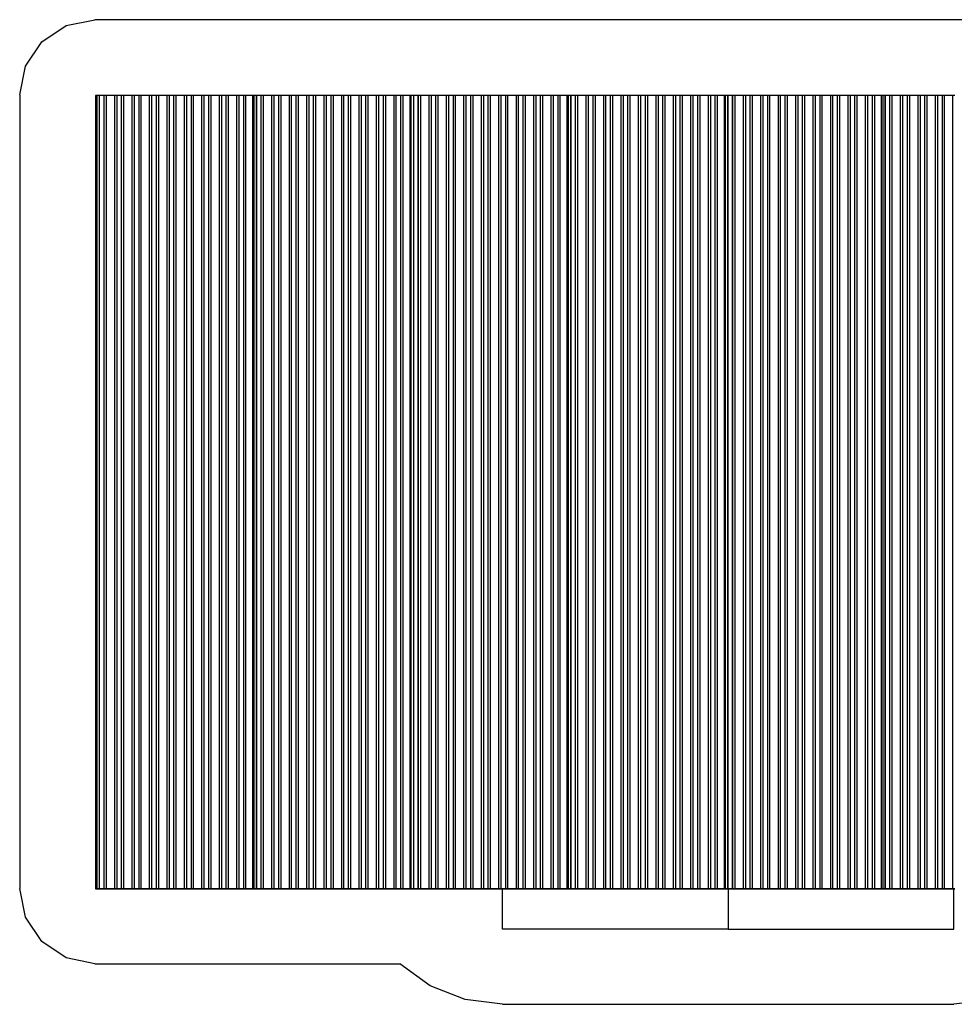
# Model space of a CAD drawing. Extents: x -4710 to 4710, y -3273 to 3273.
# Drawn here: x -4710 to 1504, y -3273 to 3273 of the extents above; entities that cross this region are included whole.
import ezdxf

# ---------------------------------------------------------------- set-up
doc = ezdxf.new("R2010")
doc.units = 0
doc.layers.get('0').update_dxf_attribs({"linetype": 'CONTINUOUS'})

# ---------------------------------------------------------------- blocks, each defined once
blk = doc.blocks.new('4380')
at = {"color": 3}
for p, q in [((-4401.3, 3234.4), (-4210, 3272.5)), ((4210, 3272.5), (-4210, 3272.5)), ((-4563.6, 3126.1), (-4401.3, 3234.4)), ((-4671.9, 2963.8), (-4563.6, 3126.1)), ((-4710, 2772.5), (-4671.9, 2963.8)), ((-4710, 2772.5), (-4710, -2502.5)), ((-4671.9, -2693.8), (-4710, -2502.5)), ((-4563.6, -2856.1), (-4671.9, -2693.8)), ((-4401.3, -2964.4), (-4563.6, -2856.1)), ((-4210, -3002.5), (-4401.3, -2964.4)), ((-4210, -3002.5), (-2183.4, -3002.5)), ((-1980.9, -3149.3), (-2183.4, -3002.5)), ((-1748.2, -3241.2), (-1980.9, -3149.3)), ((-1500, -3272.5), (-1748.2, -3241.2)), ((-1500, -3272.5), (1500, -3272.5)), ((1748.2, -3241.2), (1500, -3272.5))]:
    blk.add_line(p, q, dxfattribs=at)
for p, q in [((-4196.2, 2768.4), (-4207, 2768.4)), ((-4207, 2768.4), (-4207, -2504.7)), ((-4181.1, 2769.2), (-4196.2, 2768.4)), ((-4196.2, 2768.4), (-4196.2, -2504.7)), ((-4181.1, 2769.2), (-4181.1, -2503.9)), ((-4150.9, 2769.2), (-4181.1, 2769.2)), ((-4150.9, 2769.2), (-4150.9, -2503.9)), ((-4135.8, 2768.4), (-4150.9, 2769.2)), ((-4135.8, 2768.4), (-4135.8, -2504.7)), ((-4080.2, 2768.4), (-4135.8, 2768.4)), ((-4065.1, 2769.2), (-4080.2, 2768.4)), ((-4080.2, 2768.4), (-4080.2, -2504.7)), ((-4065.1, 2769.2), (-4065.1, -2503.9)), ((-4034.9, 2769.2), (-4065.1, 2769.2)), ((-4034.9, 2769.2), (-4034.9, -2503.9)), ((-4019.8, 2768.4), (-4034.9, 2769.2)), ((-4019.8, 2768.4), (-4019.8, -2504.7)), ((-3964.2, 2768.4), (-4019.8, 2768.4)), ((-3949.1, 2769.2), (-3964.2, 2768.4)), ((-3964.2, 2768.4), (-3964.2, -2504.7)), ((-3949.1, 2769.2), (-3949.1, -2503.9)), ((-3918.9, 2769.2), (-3949.1, 2769.2)), ((-3918.9, 2769.2), (-3918.9, -2503.9)), ((-3903.8, 2768.4), (-3918.9, 2769.2)), ((-3903.8, 2768.4), (-3903.8, -2504.7)), ((-3848.2, 2768.4), (-3903.8, 2768.4)), ((-3833.1, 2769.2), (-3848.2, 2768.4)), ((-3848.2, 2768.4), (-3848.2, -2504.7)), ((-3833.1, 2769.2), (-3833.1, -2503.9)), ((-3802.9, 2769.2), (-3833.1, 2769.2)), ((-3802.9, 2769.2), (-3802.9, -2503.9)), ((-3787.8, 2768.4), (-3802.9, 2769.2)), ((-3787.8, 2768.4), (-3787.8, -2504.7)), ((-3732.2, 2768.4), (-3787.8, 2768.4)), ((-3717.1, 2769.2), (-3732.2, 2768.4)), ((-3732.2, 2768.4), (-3732.2, -2504.7)), ((-3717.1, 2769.2), (-3717.1, -2503.9)), ((-3686.9, 2769.2), (-3717.1, 2769.2)), ((-3686.9, 2769.2), (-3686.9, -2503.9)), ((-3671.8, 2768.4), (-3686.9, 2769.2)), ((-3671.8, 2768.4), (-3671.8, -2504.7)), ((-3616.2, 2768.4), (-3671.8, 2768.4)), ((-3601.1, 2769.2), (-3616.2, 2768.4)), ((-3616.2, 2768.4), (-3616.2, -2504.7)), ((-3601.1, 2769.2), (-3601.1, -2503.9)), ((-3570.9, 2769.2), (-3601.1, 2769.2)), ((-3570.9, 2769.2), (-3570.9, -2503.9)), ((-3555.8, 2768.4), (-3570.9, 2769.2)), ((-3555.8, 2768.4), (-3555.8, -2504.7)), ((-3500.2, 2768.4), (-3555.8, 2768.4)), ((-3485.1, 2769.2), (-3500.2, 2768.4)), ((-3500.2, 2768.4), (-3500.2, -2504.7)), ((-3485.1, 2769.2), (-3485.1, -2503.9)), ((-3454.9, 2769.2), (-3485.1, 2769.2)), ((-3454.9, 2769.2), (-3454.9, -2503.9)), ((-3439.8, 2768.4), (-3454.9, 2769.2)), ((-3439.8, 2768.4), (-3439.8, -2504.7)), ((-3384.2, 2768.4), (-3439.8, 2768.4)), ((-3369.1, 2769.2), (-3384.2, 2768.4)), ((-3384.2, 2768.4), (-3384.2, -2504.7)), ((-3369.1, 2769.2), (-3369.1, -2503.9)), ((-3338.9, 2769.2), (-3369.1, 2769.2)), ((-3338.9, 2769.2), (-3338.9, -2503.9)), ((-3323.8, 2768.4), (-3338.9, 2769.2)), ((-3323.8, 2768.4), (-3323.8, -2504.7)), ((-3268.2, 2768.4), (-3323.8, 2768.4)), ((-3253.1, 2769.2), (-3268.2, 2768.4)), ((-3268.2, 2768.4), (-3268.2, -2504.7)), ((-3253.1, 2769.2), (-3253.1, -2503.9)), ((-3222.9, 2769.2), (-3253.1, 2769.2)), ((-3222.9, 2769.2), (-3222.9, -2503.9)), ((-3207.8, 2768.4), (-3222.9, 2769.2)), ((-3207.8, 2768.4), (-3207.8, -2504.7)), ((-3162, 2768.4), (-3207.8, 2768.4)), ((-3162, 2768.4), (-3162, -2504.7)), ((-3152.2, 2768.4), (-3162, 2768.4)), ((-3137.1, 2769.2), (-3152.2, 2768.4)), ((-3152.2, 2768.4), (-3152.2, -2504.7)), ((-3137.1, 2769.2), (-3137.1, -2503.9)), ((-3136.2, 2769.2), (-3137.1, 2769.2)), ((-3136.2, 2769.2), (-3136.1, 2769.2)), ((-3136.1, 2769.2), (-3136.1, -2503.9)), ((-3107, 2769.2), (-3136.1, 2769.2)), ((-3107, 2769.2), (-3107, -2503.9)), ((-3105.9, 2769.2), (-3107, 2769.2)), ((-3105.9, 2769.2), (-3105.9, -2503.9)), ((-3090.8, 2768.4), (-3105.9, 2769.2)), ((-3090.8, 2768.4), (-3090.8, -2504.7)), ((-3035.2, 2768.4), (-3090.8, 2768.4)), ((-3020.1, 2769.2), (-3035.2, 2768.4)), ((-3035.2, 2768.4), (-3035.2, -2504.7)), ((-3020.1, 2769.2), (-3020.1, -2503.9)), ((-2989.9, 2769.2), (-3020.1, 2769.2)), ((-2989.9, 2769.2), (-2989.9, -2503.9)), ((-2974.8, 2768.4), (-2989.9, 2769.2)), ((-2974.8, 2768.4), (-2974.8, -2504.7)), ((-2919.2, 2768.4), (-2974.8, 2768.4)), ((-2904.1, 2769.2), (-2919.2, 2768.4)), ((-2919.2, 2768.4), (-2919.2, -2504.7)), ((-2904.1, 2769.2), (-2904.1, -2503.9)), ((-2873.9, 2769.2), (-2904.1, 2769.2)), ((-2873.9, 2769.2), (-2873.9, -2503.9)), ((-2858.8, 2768.4), (-2873.9, 2769.2)), ((-2858.8, 2768.4), (-2858.8, -2504.7)), ((-2803.2, 2768.4), (-2858.8, 2768.4)), ((-2788.1, 2769.2), (-2803.2, 2768.4)), ((-2803.2, 2768.4), (-2803.2, -2504.7)), ((-2788.1, 2769.2), (-2788.1, -2503.9)), ((-2757.9, 2769.2), (-2788.1, 2769.2)), ((-2757.9, 2769.2), (-2757.9, -2503.9)), ((-2742.8, 2768.4), (-2757.9, 2769.2)), ((-2742.8, 2768.4), (-2742.8, -2504.7)), ((-2687.2, 2768.4), (-2742.8, 2768.4)), ((-2672.1, 2769.2), (-2687.2, 2768.4)), ((-2687.2, 2768.4), (-2687.2, -2504.7)), ((-2672.1, 2769.2), (-2672.1, -2503.9)), ((-2641.9, 2769.2), (-2672.1, 2769.2)), ((-2641.9, 2769.2), (-2641.9, -2503.9)), ((-2626.8, 2768.4), (-2641.9, 2769.2)), ((-2626.8, 2768.4), (-2626.8, -2504.7)), ((-2571.2, 2768.4), (-2626.8, 2768.4)), ((-2556.1, 2769.2), (-2571.2, 2768.4)), ((-2571.2, 2768.4), (-2571.2, -2504.7)), ((-2556.1, 2769.2), (-2556.1, -2503.9)), ((-2525.9, 2769.2), (-2556.1, 2769.2)), ((-2525.9, 2769.2), (-2525.9, -2503.9)), ((-2510.8, 2768.4), (-2525.9, 2769.2)), ((-2510.8, 2768.4), (-2510.8, -2504.7)), ((-2455.2, 2768.4), (-2510.8, 2768.4)), ((-2440.1, 2769.2), (-2455.2, 2768.4)), ((-2455.2, 2768.4), (-2455.2, -2504.7)), ((-2440.1, 2769.2), (-2440.1, -2503.9)), ((-2409.9, 2769.2), (-2440.1, 2769.2)), ((-2409.9, 2769.2), (-2409.9, -2503.9)), ((-2394.8, 2768.4), (-2409.9, 2769.2)), ((-2394.8, 2768.4), (-2394.8, -2504.7)), ((-2339.2, 2768.4), (-2394.8, 2768.4)), ((-2324.1, 2769.2), (-2339.2, 2768.4)), ((-2339.2, 2768.4), (-2339.2, -2504.7)), ((-2324.1, 2769.2), (-2324.1, -2503.9)), ((-2293.9, 2769.2), (-2324.1, 2769.2)), ((-2293.9, 2769.2), (-2293.9, -2503.9)), ((-2278.8, 2768.4), (-2293.9, 2769.2)), ((-2278.8, 2768.4), (-2278.8, -2504.7)), ((-2223.2, 2768.4), (-2278.8, 2768.4)), ((-2208.1, 2769.2), (-2223.2, 2768.4)), ((-2223.2, 2768.4), (-2223.2, -2504.7)), ((-2208.1, 2769.2), (-2208.1, -2503.9)), ((-2177.9, 2769.2), (-2208.1, 2769.2)), ((-2177.9, 2769.2), (-2177.9, -2503.9)), ((-2162.8, 2768.4), (-2177.9, 2769.2)), ((-2162.8, 2768.4), (-2162.8, -2504.7)), ((-2117, 2768.4), (-2162.8, 2768.4)), ((-2117, 2768.4), (-2117, -2504.7)), ((-2107.2, 2768.4), (-2117, 2768.4)), ((-2092.1, 2769.2), (-2107.2, 2768.4)), ((-2107.2, -2504.7), (-2107.2, 2768.4)), ((-2092.1, 2769.2), (-2092.1, -2503.9)), ((-2091.2, 2769.2), (-2092.1, 2769.2)), ((-2091.2, 2769.2), (-2091.1, 2769.2)), ((-2062, 2769.2), (-2091.1, 2769.2)), ((-2091.1, 2769.2), (-2091.1, -2503.9)), ((-2062, 2769.2), (-2062, -2503.9)), ((-2060.9, 2769.2), (-2062, 2769.2)), ((-2060.9, 2769.2), (-2060.9, -2503.9)), ((-2045.8, 2768.4), (-2060.9, 2769.2)), ((-2045.8, 2768.4), (-2045.8, -2504.7)), ((-1990.2, 2768.4), (-2045.8, 2768.4)), ((-1975.1, 2769.2), (-1990.2, 2768.4)), ((-1990.2, 2768.4), (-1990.2, -2504.7)), ((-1975.1, 2769.2), (-1975.1, -2503.9)), ((-1944.9, 2769.2), (-1975.1, 2769.2)), ((-1944.9, 2769.2), (-1944.9, -2503.9)), ((-1929.8, 2768.4), (-1944.9, 2769.2)), ((-1929.8, 2768.4), (-1929.8, -2504.7)), ((-1874.2, 2768.4), (-1929.8, 2768.4)), ((-1859.1, 2769.2), (-1874.2, 2768.4)), ((-1874.2, 2768.4), (-1874.2, -2504.7)), ((-1859.1, 2769.2), (-1859.1, -2503.9)), ((-1828.9, 2769.2), (-1859.1, 2769.2)), ((-1828.9, 2769.2), (-1828.9, -2503.9)), ((-1813.8, 2768.4), (-1828.9, 2769.2)), ((-1813.8, 2768.4), (-1813.8, -2504.7)), ((-1758.2, 2768.4), (-1813.8, 2768.4)), ((-1743.1, 2769.2), (-1758.2, 2768.4)), ((-1758.2, 2768.4), (-1758.2, -2504.7)), ((-1743.1, 2769.2), (-1743.1, -2503.9)), ((-1712.9, 2769.2), (-1743.1, 2769.2)), ((-1712.9, 2769.2), (-1712.9, -2503.9)), ((-1697.8, 2768.4), (-1712.9, 2769.2)), ((-1697.8, 2768.4), (-1697.8, -2504.7)), ((-1642.2, 2768.4), (-1697.8, 2768.4)), ((-1627.1, 2769.2), (-1642.2, 2768.4)), ((-1642.2, 2768.4), (-1642.2, -2504.7)), ((-1627.1, 2769.2), (-1627.1, -2503.9)), ((-1596.9, 2769.2), (-1627.1, 2769.2)), ((-1596.9, 2769.2), (-1596.9, -2503.9)), ((-1581.8, 2768.4), (-1596.9, 2769.2)), ((-1581.8, 2768.4), (-1581.8, -2504.7)), ((-1526.2, 2768.4), (-1581.8, 2768.4)), ((-1511.1, 2769.2), (-1526.2, 2768.4)), ((-1526.2, 2768.4), (-1526.2, -2504.7)), ((-1511.1, 2769.2), (-1511.1, -2503.9)), ((-1480.9, 2769.2), (-1511.1, 2769.2)), ((-1480.9, 2769.2), (-1480.9, -2503.9)), ((-1465.8, 2768.4), (-1480.9, 2769.2)), ((-1465.8, 2768.4), (-1465.8, -2504.7)), ((-1410.2, 2768.4), (-1465.8, 2768.4)), ((-1395.1, 2769.2), (-1410.2, 2768.4)), ((-1410.2, 2768.4), (-1410.2, -2504.7)), ((-1395.1, 2769.2), (-1395.1, -2503.9)), ((-1364.9, 2769.2), (-1395.1, 2769.2)), ((-1364.9, 2769.2), (-1364.9, -2503.9)), ((-1349.8, 2768.4), (-1364.9, 2769.2)), ((-1349.8, 2768.4), (-1349.8, -2504.7)), ((-1294.2, 2768.4), (-1349.8, 2768.4)), ((-1279.1, 2769.2), (-1294.2, 2768.4)), ((-1294.2, 2768.4), (-1294.2, -2504.7)), ((-1279.1, 2769.2), (-1279.1, -2503.9)), ((-1248.9, 2769.2), (-1279.1, 2769.2)), ((-1248.9, 2769.2), (-1248.9, -2503.9)), ((-1233.8, 2768.4), (-1248.9, 2769.2)), ((-1233.8, 2768.4), (-1233.8, -2504.7)), ((-1178.2, 2768.4), (-1233.8, 2768.4)), ((-1163.1, 2769.2), (-1178.2, 2768.4)), ((-1178.2, 2768.4), (-1178.2, -2504.7)), ((-1163.1, 2769.2), (-1163.1, -2503.9)), ((-1132.9, 2769.2), (-1163.1, 2769.2)), ((-1132.9, 2769.2), (-1132.9, -2503.9)), ((-1117.8, 2768.4), (-1132.9, 2769.2)), ((-1117.8, 2768.4), (-1117.8, -2504.7)), ((-1072, 2768.4), (-1117.8, 2768.4)), ((-1072, 2768.4), (-1072, -2504.7)), ((-1062.2, 2768.4), (-1072, 2768.4)), ((-1047.1, 2769.2), (-1062.2, 2768.4)), ((-1062.2, -2504.7), (-1062.2, 2768.4)), ((-1047.1, 2769.2), (-1047.1, -2503.9)), ((-1046.2, 2769.2), (-1047.1, 2769.2)), ((-1046.2, 2769.2), (-1046.1, 2769.2)), ((-1046.1, 2769.2), (-1046.1, -2503.9)), ((-1017, 2769.2), (-1046.1, 2769.2)), ((-1017, 2769.2), (-1017, -2503.9)), ((-1015.9, 2769.2), (-1017, 2769.2)), ((-1015.9, 2769.2), (-1015.9, -2503.9)), ((-1000.8, 2768.4), (-1015.9, 2769.2)), ((-1000.8, 2768.4), (-1000.8, -2504.7)), ((-945.2, 2768.4), (-1000.8, 2768.4)), ((-930.1, 2769.2), (-945.2, 2768.4)), ((-945.2, 2768.4), (-945.2, -2504.7)), ((-930.1, 2769.2), (-930.1, -2503.9)), ((-899.9, 2769.2), (-930.1, 2769.2)), ((-899.9, 2769.2), (-899.9, -2503.9)), ((-884.8, 2768.4), (-899.9, 2769.2)), ((-884.8, 2768.4), (-884.8, -2504.7)), ((-829.2, 2768.4), (-884.8, 2768.4)), ((-814.1, 2769.2), (-829.2, 2768.4)), ((-829.2, 2768.4), (-829.2, -2504.7)), ((-814.1, 2769.2), (-814.1, -2503.9)), ((-783.9, 2769.2), (-814.1, 2769.2)), ((-783.9, 2769.2), (-783.9, -2503.9)), ((-768.8, 2768.4), (-783.9, 2769.2)), ((-768.8, 2768.4), (-768.8, -2504.7)), ((-713.2, 2768.4), (-768.8, 2768.4)), ((-698.1, 2769.2), (-713.2, 2768.4)), ((-713.2, 2768.4), (-713.2, -2504.7)), ((-698.1, 2769.2), (-698.1, -2503.9)), ((-667.9, 2769.2), (-698.1, 2769.2)), ((-667.9, 2769.2), (-667.9, -2503.9)), ((-652.8, 2768.4), (-667.9, 2769.2)), ((-652.8, 2768.4), (-652.8, -2504.7)), ((-597.2, 2768.4), (-652.8, 2768.4)), ((-582.1, 2769.2), (-597.2, 2768.4)), ((-597.2, 2768.4), (-597.2, -2504.7)), ((-582.1, 2769.2), (-582.1, -2503.9)), ((-551.9, 2769.2), (-582.1, 2769.2)), ((-551.9, 2769.2), (-551.9, -2503.9)), ((-536.8, 2768.4), (-551.9, 2769.2)), ((-536.8, 2768.4), (-536.8, -2504.7)), ((-481.2, 2768.4), (-536.8, 2768.4)), ((-466.1, 2769.2), (-481.2, 2768.4)), ((-481.2, 2768.4), (-481.2, -2504.7)), ((-466.1, 2769.2), (-466.1, -2503.9)), ((-435.9, 2769.2), (-466.1, 2769.2)), ((-435.9, 2769.2), (-435.9, -2503.9)), ((-420.8, 2768.4), (-435.9, 2769.2)), ((-420.8, 2768.4), (-420.8, -2504.7)), ((-365.2, 2768.4), (-420.8, 2768.4)), ((-350.1, 2769.2), (-365.2, 2768.4)), ((-365.2, 2768.4), (-365.2, -2504.7)), ((-350.1, 2769.2), (-350.1, -2503.9)), ((-319.9, 2769.2), (-350.1, 2769.2)), ((-319.9, 2769.2), (-319.9, -2503.9)), ((-304.8, 2768.4), (-319.9, 2769.2)), ((-304.8, 2768.4), (-304.8, -2504.7)), ((-249.2, 2768.4), (-304.8, 2768.4)), ((-234.1, 2769.2), (-249.2, 2768.4)), ((-249.2, 2768.4), (-249.2, -2504.7)), ((-234.1, 2769.2), (-234.1, -2503.9)), ((-203.9, 2769.2), (-234.1, 2769.2)), ((-203.9, 2769.2), (-203.9, -2503.9)), ((-188.8, 2768.4), (-203.9, 2769.2)), ((-188.8, 2768.4), (-188.8, -2504.7)), ((-133.2, 2768.4), (-188.8, 2768.4)), ((-118.1, 2769.2), (-133.2, 2768.4)), ((-133.2, 2768.4), (-133.2, -2504.7)), ((-118.1, 2769.2), (-118.1, -2503.9)), ((-87.9, 2769.2), (-118.1, 2769.2)), ((-87.9, 2769.2), (-87.9, -2503.9)), ((-72.8, 2768.4), (-87.9, 2769.2)), ((-72.8, 2768.4), (-72.8, -2504.7)), ((-27, 2768.4), (-72.8, 2768.4)), ((-27, 2768.4), (-27, -2504.7)), ((-17.2, 2768.4), (-27, 2768.4)), ((-2.1, 2769.2), (-17.2, 2768.4)), ((-17.2, -2504.7), (-17.2, 2768.4)), ((-2.1, 2769.2), (-2.1, -2503.9)), ((-1.2, 2769.2), (-2.1, 2769.2)), ((-1.2, 2769.2), (-1.1, 2769.2)), ((28, 2769.2), (-1.1, 2769.2)), ((-1.1, -2503.9), (-1.1, 2769.2)), ((28, 2769.2), (28, -2503.9)), ((29.1, 2769.2), (28, 2769.2)), ((29.1, 2769.2), (29.1, -2503.9)), ((44.2, 2768.4), (29.1, 2769.2)), ((44.2, 2768.4), (44.2, -2504.7)), ((99.8, 2768.4), (44.2, 2768.4)), ((114.9, 2769.2), (99.8, 2768.4)), ((99.8, 2768.4), (99.8, -2504.7)), ((114.9, 2769.2), (114.9, -2503.9)), ((145.1, 2769.2), (114.9, 2769.2)), ((145.1, 2769.2), (145.1, -2503.9)), ((160.2, 2768.4), (145.1, 2769.2)), ((160.2, 2768.4), (160.2, -2504.7)), ((215.8, 2768.4), (160.2, 2768.4)), ((230.9, 2769.2), (215.8, 2768.4)), ((215.8, 2768.4), (215.8, -2504.7)), ((230.9, 2769.2), (230.9, -2503.9)), ((261.1, 2769.2), (230.9, 2769.2)), ((261.1, 2769.2), (261.1, -2503.9)), ((276.2, 2768.4), (261.1, 2769.2)), ((276.2, 2768.4), (276.2, -2504.7)), ((331.8, 2768.4), (276.2, 2768.4)), ((346.9, 2769.2), (331.8, 2768.4)), ((331.8, 2768.4), (331.8, -2504.7)), ((346.9, 2769.2), (346.9, -2503.9)), ((377.1, 2769.2), (346.9, 2769.2)), ((377.1, 2769.2), (377.1, -2503.9)), ((392.2, 2768.4), (377.1, 2769.2)), ((392.2, 2768.4), (392.2, -2504.7)), ((447.8, 2768.4), (392.2, 2768.4)), ((462.9, 2769.2), (447.8, 2768.4)), ((447.8, 2768.4), (447.8, -2504.7)), ((462.9, 2769.2), (462.9, -2503.9)), ((493.1, 2769.2), (462.9, 2769.2)), ((493.1, 2769.2), (493.1, -2503.9)), ((508.2, 2768.4), (493.1, 2769.2)), ((508.2, 2768.4), (508.2, -2504.7)), ((563.8, 2768.4), (508.2, 2768.4)), ((578.9, 2769.2), (563.8, 2768.4)), ((563.8, 2768.4), (563.8, -2504.7)), ((578.9, 2769.2), (578.9, -2503.9)), ((609.1, 2769.2), (578.9, 2769.2)), ((609.1, 2769.2), (609.1, -2503.9)), ((624.2, 2768.4), (609.1, 2769.2)), ((624.2, 2768.4), (624.2, -2504.7)), ((679.8, 2768.4), (624.2, 2768.4)), ((694.9, 2769.2), (679.8, 2768.4)), ((679.8, 2768.4), (679.8, -2504.7)), ((694.9, 2769.2), (694.9, -2503.9)), ((725.1, 2769.2), (694.9, 2769.2)), ((725.1, 2769.2), (725.1, -2503.9)), ((740.2, 2768.4), (725.1, 2769.2)), ((740.2, 2768.4), (740.2, -2504.7)), ((795.8, 2768.4), (740.2, 2768.4)), ((810.9, 2769.2), (795.8, 2768.4)), ((795.8, 2768.4), (795.8, -2504.7)), ((810.9, 2769.2), (810.9, -2503.9)), ((841.1, 2769.2), (810.9, 2769.2)), ((841.1, 2769.2), (841.1, -2503.9)), ((856.2, 2768.4), (841.1, 2769.2)), ((856.2, 2768.4), (856.2, -2504.7)), ((911.8, 2768.4), (856.2, 2768.4)), ((926.9, 2769.2), (911.8, 2768.4)), ((911.8, 2768.4), (911.8, -2504.7)), ((926.9, 2769.2), (926.9, -2503.9)), ((957.1, 2769.2), (926.9, 2769.2)), ((957.1, 2769.2), (957.1, -2503.9)), ((972.2, 2768.4), (957.1, 2769.2)), ((972.2, 2768.4), (972.2, -2504.7)), ((1018, 2768.4), (972.2, 2768.4)), ((1018, 2768.4), (1018, -2504.7)), ((1027.8, 2768.4), (1018, 2768.4)), ((1042.9, 2769.2), (1027.8, 2768.4)), ((1027.8, 2768.4), (1027.8, -2504.7)), ((1042.9, 2769.2), (1042.9, -2503.9)), ((1043.8, 2769.2), (1042.9, 2769.2)), ((1043.8, 2769.2), (1043.9, 2769.2)), ((1043.9, 2769.2), (1043.9, -2503.9)), ((1073, 2769.2), (1043.9, 2769.2)), ((1073, 2769.2), (1073, -2503.9)), ((1074.1, 2769.2), (1073, 2769.2)), ((1074.1, 2769.2), (1074.1, -2503.9)), ((1089.2, 2768.4), (1074.1, 2769.2)), ((1089.2, 2768.4), (1089.2, -2504.7)), ((1144.8, 2768.4), (1089.2, 2768.4)), ((1159.9, 2769.2), (1144.8, 2768.4)), ((1144.8, 2768.4), (1144.8, -2504.7)), ((1159.9, 2769.2), (1159.9, -2503.9)), ((1190.1, 2769.2), (1159.9, 2769.2)), ((1190.1, 2769.2), (1190.1, -2503.9)), ((1205.2, 2768.4), (1190.1, 2769.2)), ((1205.2, 2768.4), (1205.2, -2504.7)), ((1260.8, 2768.4), (1205.2, 2768.4)), ((1275.9, 2769.2), (1260.8, 2768.4)), ((1260.8, 2768.4), (1260.8, -2504.7)), ((1275.9, 2769.2), (1275.9, -2503.9)), ((1306.1, 2769.2), (1275.9, 2769.2)), ((1306.1, 2769.2), (1306.1, -2503.9)), ((1321.2, 2768.4), (1306.1, 2769.2)), ((1321.2, 2768.4), (1321.2, -2504.7)), ((1376.8, 2768.4), (1321.2, 2768.4)), ((1391.9, 2769.2), (1376.8, 2768.4)), ((1376.8, 2768.4), (1376.8, -2504.7)), ((1391.9, 2769.2), (1391.9, -2503.9)), ((1422.1, 2769.2), (1391.9, 2769.2)), ((1422.1, 2769.2), (1422.1, -2503.9)), ((1437.2, 2768.4), (1422.1, 2769.2)), ((1437.2, 2768.4), (1437.2, -2504.7)), ((1492.8, 2768.4), (1437.2, 2768.4)), ((1507.9, 2769.2), (1492.8, 2768.4)), ((1492.8, 2768.4), (1492.8, -2504.7)), ((-4207, -2504.7), (-4196.2, -2504.7)), ((-4207, -2504.7), (-4207, -2504.7)), ((-4196, -2504.7), (-4207, -2504.7)), ((-4196.2, -2504.7), (-4181.1, -2503.9)), ((-4181, -2503.9), (-4196, -2504.7)), ((-4181.1, -2503.9), (-4150.9, -2503.9)), ((-4151, -2503.9), (-4181, -2503.9)), ((-4136, -2504.7), (-4151, -2503.9)), ((-4150.9, -2503.9), (-4135.8, -2504.7)), ((-4080, -2504.7), (-4136, -2504.7)), ((-4135.8, -2504.7), (-4080.2, -2504.7)), ((-4080.2, -2504.7), (-4065.1, -2503.9)), ((-4065, -2503.9), (-4080, -2504.7)), ((-4065.1, -2503.9), (-4034.9, -2503.9)), ((-4035, -2503.9), (-4065, -2503.9)), ((-4020, -2504.7), (-4035, -2503.9)), ((-4034.9, -2503.9), (-4019.8, -2504.7)), ((-3964, -2504.7), (-4020, -2504.7)), ((-4019.8, -2504.7), (-3964.2, -2504.7)), ((-3964.2, -2504.7), (-3949.1, -2503.9)), ((-3949, -2503.9), (-3964, -2504.7)), ((-3949.1, -2503.9), (-3918.9, -2503.9)), ((-3919, -2503.9), (-3949, -2503.9)), ((-3904, -2504.7), (-3919, -2503.9)), ((-3918.9, -2503.9), (-3903.8, -2504.7)), ((-3848, -2504.7), (-3904, -2504.7)), ((-3903.8, -2504.7), (-3848.2, -2504.7)), ((-3848.2, -2504.7), (-3833.1, -2503.9)), ((-3833, -2503.9), (-3848, -2504.7)), ((-3833.1, -2503.9), (-3802.9, -2503.9)), ((-3803, -2503.9), (-3833, -2503.9)), ((-3788, -2504.7), (-3803, -2503.9)), ((-3802.9, -2503.9), (-3787.8, -2504.7)), ((-3732, -2504.7), (-3788, -2504.7)), ((-3787.8, -2504.7), (-3732.2, -2504.7)), ((-3732.2, -2504.7), (-3717.1, -2503.9)), ((-3717, -2503.9), (-3732, -2504.7)), ((-3717.1, -2503.9), (-3686.9, -2503.9)), ((-3687, -2503.9), (-3717, -2503.9)), ((-3672, -2504.7), (-3687, -2503.9)), ((-3686.9, -2503.9), (-3671.8, -2504.7)), ((-3616, -2504.7), (-3672, -2504.7)), ((-3671.8, -2504.7), (-3616.2, -2504.7)), ((-3616.2, -2504.7), (-3601.1, -2503.9)), ((-3601, -2503.9), (-3616, -2504.7)), ((-3601.1, -2503.9), (-3570.9, -2503.9)), ((-3571, -2503.9), (-3601, -2503.9)), ((-3556, -2504.7), (-3571, -2503.9)), ((-3570.9, -2503.9), (-3555.8, -2504.7)), ((-3500, -2504.7), (-3556, -2504.7)), ((-3555.8, -2504.7), (-3500.2, -2504.7)), ((-3500.2, -2504.7), (-3485.1, -2503.9)), ((-3485, -2503.9), (-3500, -2504.7)), ((-3485.1, -2503.9), (-3454.9, -2503.9)), ((-3455, -2503.9), (-3485, -2503.9)), ((-3440, -2504.7), (-3455, -2503.9)), ((-3454.9, -2503.9), (-3439.8, -2504.7)), ((-3384, -2504.7), (-3440, -2504.7)), ((-3439.8, -2504.7), (-3384.2, -2504.7)), ((-3384.2, -2504.7), (-3369.1, -2503.9)), ((-3369, -2503.9), (-3384, -2504.7)), ((-3369.1, -2503.9), (-3338.9, -2503.9)), ((-3339, -2503.9), (-3369, -2503.9)), ((-3324, -2504.7), (-3339, -2503.9)), ((-3338.9, -2503.9), (-3323.8, -2504.7)), ((-3268, -2504.7), (-3324, -2504.7)), ((-3323.8, -2504.7), (-3268.2, -2504.7)), ((-3268.2, -2504.7), (-3253.1, -2503.9)), ((-3253, -2503.9), (-3268, -2504.7)), ((-3253.1, -2503.9), (-3222.9, -2503.9)), ((-3223, -2503.9), (-3253, -2503.9)), ((-3208, -2504.7), (-3223, -2503.9)), ((-3222.9, -2503.9), (-3207.8, -2504.7)), ((-3162, -2504.7), (-3208, -2504.7)), ((-3207.8, -2504.7), (-3162, -2504.7)), ((-3162, -2504.7), (-3162, -2504.7)), ((-3162, -2504.7), (-3152.2, -2504.7)), ((-3152, -2504.7), (-3162, -2504.7)), ((-3152.2, -2504.7), (-3137.1, -2503.9)), ((-3152.2, -2504.7), (-3151.2, -2504.7)), ((-3152, -2504.7), (-3151.2, -2504.7)), ((-3151, -2504.7), (-3152, -2504.7)), ((-3151.2, -2504.7), (-3137, -2503.9)), ((-3136, -2503.9), (-3151, -2504.7)), ((-3137.1, -2503.9), (-3136.1, -2503.9)), ((-3137, -2503.9), (-3136, -2503.9)), ((-3137, -2503.9), (-3136.1, -2503.9)), ((-3136.1, -2503.9), (-3107, -2503.9)), ((-3107, -2503.9), (-3136, -2503.9)), ((-3107, -2503.9), (-3107, -2503.9)), ((-3107, -2503.9), (-3105.9, -2503.9)), ((-3106, -2503.9), (-3107, -2503.9)), ((-3091, -2504.7), (-3106, -2503.9)), ((-3105.9, -2503.9), (-3090.8, -2504.7)), ((-3035, -2504.7), (-3091, -2504.7)), ((-3090.8, -2504.7), (-3035.2, -2504.7)), ((-3035.2, -2504.7), (-3020.1, -2503.9)), ((-3020, -2503.9), (-3035, -2504.7)), ((-3020.1, -2503.9), (-2989.9, -2503.9)), ((-2990, -2503.9), (-3020, -2503.9)), ((-2975, -2504.7), (-2990, -2503.9)), ((-2989.9, -2503.9), (-2974.8, -2504.7)), ((-2919, -2504.7), (-2975, -2504.7)), ((-2974.8, -2504.7), (-2919.2, -2504.7)), ((-2919.2, -2504.7), (-2904.1, -2503.9)), ((-2904, -2503.9), (-2919, -2504.7)), ((-2904.1, -2503.9), (-2873.9, -2503.9)), ((-2874, -2503.9), (-2904, -2503.9)), ((-2859, -2504.7), (-2874, -2503.9)), ((-2873.9, -2503.9), (-2858.8, -2504.7)), ((-2803, -2504.7), (-2859, -2504.7)), ((-2858.8, -2504.7), (-2803.2, -2504.7)), ((-2803.2, -2504.7), (-2788.1, -2503.9)), ((-2788, -2503.9), (-2803, -2504.7)), ((-2788.1, -2503.9), (-2757.9, -2503.9)), ((-2758, -2503.9), (-2788, -2503.9)), ((-2743, -2504.7), (-2758, -2503.9)), ((-2757.9, -2503.9), (-2742.8, -2504.7)), ((-2687, -2504.7), (-2743, -2504.7)), ((-2742.8, -2504.7), (-2687.2, -2504.7)), ((-2687.2, -2504.7), (-2672.1, -2503.9)), ((-2672, -2503.9), (-2687, -2504.7)), ((-2672.1, -2503.9), (-2641.9, -2503.9)), ((-2642, -2503.9), (-2672, -2503.9)), ((-2627, -2504.7), (-2642, -2503.9)), ((-2641.9, -2503.9), (-2626.8, -2504.7)), ((-2571, -2504.7), (-2627, -2504.7)), ((-2626.8, -2504.7), (-2571.2, -2504.7)), ((-2571.2, -2504.7), (-2556.1, -2503.9)), ((-2556, -2503.9), (-2571, -2504.7)), ((-2556.1, -2503.9), (-2525.9, -2503.9)), ((-2526, -2503.9), (-2556, -2503.9)), ((-2511, -2504.7), (-2526, -2503.9)), ((-2525.9, -2503.9), (-2510.8, -2504.7)), ((-2455, -2504.7), (-2511, -2504.7)), ((-2510.8, -2504.7), (-2455.2, -2504.7)), ((-2455.2, -2504.7), (-2440.1, -2503.9)), ((-2440, -2503.9), (-2455, -2504.7)), ((-2440.1, -2503.9), (-2409.9, -2503.9)), ((-2410, -2503.9), (-2440, -2503.9)), ((-2395, -2504.7), (-2410, -2503.9)), ((-2409.9, -2503.9), (-2394.8, -2504.7)), ((-2339, -2504.7), (-2395, -2504.7)), ((-2394.8, -2504.7), (-2339.2, -2504.7)), ((-2339.2, -2504.7), (-2324.1, -2503.9)), ((-2324, -2503.9), (-2339, -2504.7)), ((-2324.1, -2503.9), (-2293.9, -2503.9)), ((-2294, -2503.9), (-2324, -2503.9)), ((-2279, -2504.7), (-2294, -2503.9)), ((-2293.9, -2503.9), (-2278.8, -2504.7)), ((-2223, -2504.7), (-2279, -2504.7)), ((-2278.8, -2504.7), (-2223.2, -2504.7)), ((-2223.2, -2504.7), (-2208.1, -2503.9)), ((-2208, -2503.9), (-2223, -2504.7)), ((-2208.1, -2503.9), (-2177.9, -2503.9)), ((-2178, -2503.9), (-2208, -2503.9)), ((-2163, -2504.7), (-2178, -2503.9)), ((-2177.9, -2503.9), (-2162.8, -2504.7)), ((-2117, -2504.7), (-2163, -2504.7)), ((-2162.8, -2504.7), (-2117, -2504.7)), ((-2117, -2504.7), (-2117, -2504.7)), ((-2117, -2504.7), (-2107.2, -2504.7)), ((-2107, -2504.7), (-2117, -2504.7)), ((-2107.2, -2504.7), (-2092.1, -2503.9)), ((-2107.2, -2504.7), (-2106.2, -2504.7)), ((-2107, -2504.7), (-2106.2, -2504.7)), ((-2106, -2504.7), (-2107, -2504.7)), ((-2106.2, -2504.7), (-2092, -2503.9)), ((-2091, -2503.9), (-2106, -2504.7)), ((-2092.1, -2503.9), (-2091.1, -2503.9)), ((-2092, -2503.9), (-2091.1, -2503.9)), ((-2091, -2503.9), (-2092, -2503.9)), ((-2091.1, -2503.9), (-2062, -2503.9)), ((-2062, -2503.9), (-2091, -2503.9)), ((-2062, -2503.9), (-2062, -2503.9)), ((-2062, -2503.9), (-2060.9, -2503.9)), ((-2061, -2503.9), (-2062, -2503.9)), ((-2046, -2504.7), (-2061, -2503.9)), ((-2060.9, -2503.9), (-2045.8, -2504.7)), ((-1990, -2504.7), (-2046, -2504.7)), ((-2045.8, -2504.7), (-1990.2, -2504.7)), ((-1990.2, -2504.7), (-1975.1, -2503.9)), ((-1975, -2503.9), (-1990, -2504.7)), ((-1975.1, -2503.9), (-1944.9, -2503.9)), ((-1945, -2503.9), (-1975, -2503.9)), ((-1930, -2504.7), (-1945, -2503.9)), ((-1944.9, -2503.9), (-1929.8, -2504.7)), ((-1874, -2504.7), (-1930, -2504.7)), ((-1929.8, -2504.7), (-1874.2, -2504.7)), ((-1874.2, -2504.7), (-1859.1, -2503.9)), ((-1859, -2503.9), (-1874, -2504.7)), ((-1859.1, -2503.9), (-1828.9, -2503.9)), ((-1829, -2503.9), (-1859, -2503.9)), ((-1814, -2504.7), (-1829, -2503.9)), ((-1828.9, -2503.9), (-1813.8, -2504.7)), ((-1758, -2504.7), (-1814, -2504.7)), ((-1813.8, -2504.7), (-1758.2, -2504.7)), ((-1758.2, -2504.7), (-1743.1, -2503.9)), ((-1743, -2503.9), (-1758, -2504.7)), ((-1743.1, -2503.9), (-1712.9, -2503.9)), ((-1713, -2503.9), (-1743, -2503.9)), ((-1698, -2504.7), (-1713, -2503.9)), ((-1712.9, -2503.9), (-1697.8, -2504.7)), ((-1642, -2504.7), (-1698, -2504.7)), ((-1697.8, -2504.7), (-1642.2, -2504.7)), ((-1642.2, -2504.7), (-1627.1, -2503.9)), ((-1627, -2503.9), (-1642, -2504.7)), ((-1627.1, -2503.9), (-1596.9, -2503.9)), ((-1597, -2503.9), (-1627, -2503.9)), ((-1582, -2504.7), (-1597, -2503.9)), ((-1596.9, -2503.9), (-1581.8, -2504.7)), ((-1526, -2504.7), (-1582, -2504.7)), ((-1581.8, -2504.7), (-1526.2, -2504.7)), ((-1526.2, -2504.7), (-1511.1, -2503.9)), ((-1511, -2503.9), (-1526, -2504.7)), ((-1511.1, -2503.9), (-1480.9, -2503.9)), ((-1500, -2503.9), (-1511, -2503.9)), ((-1500, -2772.5), (-1500, -2503.9)), ((-1481, -2503.9), (-1500, -2503.9)), ((-1466, -2504.7), (-1481, -2503.9)), ((-1480.9, -2503.9), (-1465.8, -2504.7)), ((-1410, -2504.7), (-1466, -2504.7)), ((-1465.8, -2504.7), (-1410.2, -2504.7)), ((-1410.2, -2504.7), (-1395.1, -2503.9)), ((-1395, -2503.9), (-1410, -2504.7)), ((-1395.1, -2503.9), (-1364.9, -2503.9)), ((-1365, -2503.9), (-1395, -2503.9)), ((-1350, -2504.7), (-1365, -2503.9)), ((-1364.9, -2503.9), (-1349.8, -2504.7)), ((-1294, -2504.7), (-1350, -2504.7)), ((-1349.8, -2504.7), (-1294.2, -2504.7)), ((-1294.2, -2504.7), (-1279.1, -2503.9)), ((-1279, -2503.9), (-1294, -2504.7)), ((-1279.1, -2503.9), (-1248.9, -2503.9)), ((-1249, -2503.9), (-1279, -2503.9)), ((-1234, -2504.7), (-1249, -2503.9)), ((-1248.9, -2503.9), (-1233.8, -2504.7)), ((-1178, -2504.7), (-1234, -2504.7)), ((-1233.8, -2504.7), (-1178.2, -2504.7)), ((-1178.2, -2504.7), (-1163.1, -2503.9)), ((-1163, -2503.9), (-1178, -2504.7)), ((-1163.1, -2503.9), (-1132.9, -2503.9)), ((-1133, -2503.9), (-1163, -2503.9)), ((-1118, -2504.7), (-1133, -2503.9)), ((-1132.9, -2503.9), (-1117.8, -2504.7)), ((-1072, -2504.7), (-1118, -2504.7)), ((-1117.8, -2504.7), (-1072, -2504.7)), ((-1072, -2504.7), (-1072, -2504.7)), ((-1072, -2504.7), (-1062.2, -2504.7)), ((-1062, -2504.7), (-1072, -2504.7)), ((-1062.2, -2504.7), (-1047.1, -2503.9)), ((-1062.2, -2504.7), (-1061.2, -2504.7)), ((-1062, -2504.7), (-1061.2, -2504.7)), ((-1061, -2504.7), (-1062, -2504.7)), ((-1061.2, -2504.7), (-1047, -2503.9)), ((-1046, -2503.9), (-1061, -2504.7)), ((-1047.1, -2503.9), (-1046.1, -2503.9)), ((-1047, -2503.9), (-1046, -2503.9)), ((-1047, -2503.9), (-1046.1, -2503.9)), ((-1046.1, -2503.9), (-1017, -2503.9)), ((-1017, -2503.9), (-1046, -2503.9)), ((-1017, -2503.9), (-1017, -2503.9)), ((-1017, -2503.9), (-1015.9, -2503.9)), ((-1016, -2503.9), (-1017, -2503.9)), ((-1001, -2504.7), (-1016, -2503.9)), ((-1015.9, -2503.9), (-1000.8, -2504.7)), ((-945, -2504.7), (-1001, -2504.7)), ((-1000.8, -2504.7), (-945.2, -2504.7)), ((-945.2, -2504.7), (-930.1, -2503.9)), ((-930, -2503.9), (-945, -2504.7)), ((-930.1, -2503.9), (-899.9, -2503.9)), ((-900, -2503.9), (-930, -2503.9)), ((-885, -2504.7), (-900, -2503.9)), ((-899.9, -2503.9), (-884.8, -2504.7)), ((-829, -2504.7), (-885, -2504.7)), ((-884.8, -2504.7), (-829.2, -2504.7)), ((-829.2, -2504.7), (-814.1, -2503.9)), ((-814, -2503.9), (-829, -2504.7)), ((-814.1, -2503.9), (-783.9, -2503.9)), ((-784, -2503.9), (-814, -2503.9)), ((-769, -2504.7), (-784, -2503.9)), ((-783.9, -2503.9), (-768.8, -2504.7)), ((-713, -2504.7), (-769, -2504.7)), ((-768.8, -2504.7), (-713.2, -2504.7)), ((-713.2, -2504.7), (-698.1, -2503.9)), ((-698, -2503.9), (-713, -2504.7)), ((-698.1, -2503.9), (-667.9, -2503.9)), ((-668, -2503.9), (-698, -2503.9)), ((-653, -2504.7), (-668, -2503.9)), ((-667.9, -2503.9), (-652.8, -2504.7)), ((-597, -2504.7), (-653, -2504.7)), ((-652.8, -2504.7), (-597.2, -2504.7)), ((-597.2, -2504.7), (-582.1, -2503.9)), ((-582, -2503.9), (-597, -2504.7)), ((-582.1, -2503.9), (-551.9, -2503.9)), ((-552, -2503.9), (-582, -2503.9)), ((-537, -2504.7), (-552, -2503.9)), ((-551.9, -2503.9), (-536.8, -2504.7)), ((-481, -2504.7), (-537, -2504.7)), ((-536.8, -2504.7), (-481.2, -2504.7)), ((-481.2, -2504.7), (-466.1, -2503.9)), ((-466, -2503.9), (-481, -2504.7)), ((-466.1, -2503.9), (-435.9, -2503.9)), ((-436, -2503.9), (-466, -2503.9)), ((-421, -2504.7), (-436, -2503.9)), ((-435.9, -2503.9), (-420.8, -2504.7)), ((-365, -2504.7), (-421, -2504.7)), ((-420.8, -2504.7), (-365.2, -2504.7)), ((-365.2, -2504.7), (-350.1, -2503.9)), ((-350, -2503.9), (-365, -2504.7)), ((-350.1, -2503.9), (-319.9, -2503.9)), ((-320, -2503.9), (-350, -2503.9)), ((-305, -2504.7), (-320, -2503.9)), ((-319.9, -2503.9), (-304.8, -2504.7)), ((-249, -2504.7), (-305, -2504.7)), ((-304.8, -2504.7), (-249.2, -2504.7)), ((-249.2, -2504.7), (-234.1, -2503.9)), ((-234, -2503.9), (-249, -2504.7)), ((-234.1, -2503.9), (-203.9, -2503.9)), ((-204, -2503.9), (-234, -2503.9)), ((-189, -2504.7), (-204, -2503.9)), ((-203.9, -2503.9), (-188.8, -2504.7)), ((-133, -2504.7), (-189, -2504.7)), ((-188.8, -2504.7), (-133.2, -2504.7)), ((-133.2, -2504.7), (-118.1, -2503.9)), ((-118, -2503.9), (-133, -2504.7)), ((-118.1, -2503.9), (-87.9, -2503.9)), ((-88, -2503.9), (-118, -2503.9)), ((-73, -2504.7), (-88, -2503.9)), ((-87.9, -2503.9), (-72.8, -2504.7)), ((-27, -2504.7), (-73, -2504.7)), ((-72.8, -2504.7), (-27, -2504.7)), ((-27, -2504.7), (-27, -2504.7)), ((-27, -2504.7), (-17.2, -2504.7)), ((-17, -2504.7), (-27, -2504.7)), ((-17.2, -2504.7), (-2.1, -2503.9)), ((-17.2, -2504.7), (-16.2, -2504.7)), ((-17, -2504.7), (-16.2, -2504.7)), ((-16, -2504.7), (-17, -2504.7)), ((-2, -2503.9), (-16.2, -2504.7)), ((-1, -2503.9), (-16, -2504.7)), ((-2.1, -2503.9), (-1.1, -2503.9)), ((-2, -2503.9), (-1.1, -2503.9)), ((-1, -2503.9), (-2, -2503.9)), ((-1.1, -2503.9), (28, -2503.9)), ((0, -2503.9), (-1, -2503.9)), ((0, -2503.9), (0, -2772.5)), ((28, -2503.9), (0, -2503.9)), ((28, -2503.9), (28, -2503.9)), ((28, -2503.9), (29.1, -2503.9)), ((29, -2503.9), (28, -2503.9)), ((44, -2504.7), (29, -2503.9)), ((29.1, -2503.9), (44.2, -2504.7)), ((100, -2504.7), (44, -2504.7)), ((44.2, -2504.7), (99.8, -2504.7)), ((99.8, -2504.7), (114.9, -2503.9)), ((115, -2503.9), (100, -2504.7)), ((114.9, -2503.9), (145.1, -2503.9)), ((145, -2503.9), (115, -2503.9)), ((160, -2504.7), (145, -2503.9)), ((145.1, -2503.9), (160.2, -2504.7)), ((216, -2504.7), (160, -2504.7)), ((160.2, -2504.7), (215.8, -2504.7)), ((215.8, -2504.7), (230.9, -2503.9)), ((231, -2503.9), (216, -2504.7)), ((230.9, -2503.9), (261.1, -2503.9)), ((261, -2503.9), (231, -2503.9)), ((276, -2504.7), (261, -2503.9)), ((261.1, -2503.9), (276.2, -2504.7)), ((332, -2504.7), (276, -2504.7)), ((276.2, -2504.7), (331.8, -2504.7)), ((331.8, -2504.7), (346.9, -2503.9)), ((347, -2503.9), (332, -2504.7)), ((346.9, -2503.9), (377.1, -2503.9)), ((377, -2503.9), (347, -2503.9)), ((392, -2504.7), (377, -2503.9)), ((377.1, -2503.9), (392.2, -2504.7)), ((448, -2504.7), (392, -2504.7)), ((392.2, -2504.7), (447.8, -2504.7)), ((447.8, -2504.7), (462.9, -2503.9)), ((463, -2503.9), (448, -2504.7)), ((462.9, -2503.9), (493.1, -2503.9)), ((493, -2503.9), (463, -2503.9)), ((508, -2504.7), (493, -2503.9)), ((493.1, -2503.9), (508.2, -2504.7)), ((564, -2504.7), (508, -2504.7)), ((508.2, -2504.7), (563.8, -2504.7)), ((563.8, -2504.7), (578.9, -2503.9)), ((579, -2503.9), (564, -2504.7)), ((578.9, -2503.9), (609.1, -2503.9)), ((609, -2503.9), (579, -2503.9)), ((624, -2504.7), (609, -2503.9)), ((609.1, -2503.9), (624.2, -2504.7)), ((680, -2504.7), (624, -2504.7)), ((624.2, -2504.7), (679.8, -2504.7)), ((679.8, -2504.7), (694.9, -2503.9)), ((695, -2503.9), (680, -2504.7)), ((694.9, -2503.9), (725.1, -2503.9)), ((725, -2503.9), (695, -2503.9)), ((740, -2504.7), (725, -2503.9)), ((725.1, -2503.9), (740.2, -2504.7)), ((796, -2504.7), (740, -2504.7)), ((740.2, -2504.7), (795.8, -2504.7)), ((795.8, -2504.7), (810.9, -2503.9)), ((811, -2503.9), (796, -2504.7)), ((810.9, -2503.9), (841.1, -2503.9)), ((841, -2503.9), (811, -2503.9)), ((856, -2504.7), (841, -2503.9)), ((841.1, -2503.9), (856.2, -2504.7)), ((912, -2504.7), (856, -2504.7)), ((856.2, -2504.7), (911.8, -2504.7)), ((911.8, -2504.7), (926.9, -2503.9)), ((927, -2503.9), (912, -2504.7)), ((926.9, -2503.9), (957.1, -2503.9)), ((957, -2503.9), (927, -2503.9)), ((972, -2504.7), (957, -2503.9)), ((957.1, -2503.9), (972.2, -2504.7)), ((1018, -2504.7), (972, -2504.7)), ((972.2, -2504.7), (1018, -2504.7)), ((1018, -2504.7), (1018, -2504.7)), ((1018, -2504.7), (1027.8, -2504.7)), ((1028, -2504.7), (1018, -2504.7)), ((1027.8, -2504.7), (1042.9, -2503.9)), ((1027.8, -2504.7), (1028.8, -2504.7)), ((1028, -2504.7), (1028.8, -2504.7)), ((1029, -2504.7), (1028, -2504.7)), ((1028.8, -2504.7), (1043, -2503.9)), ((1044, -2503.9), (1029, -2504.7)), ((1042.9, -2503.9), (1043.9, -2503.9)), ((1043, -2503.9), (1044, -2503.9)), ((1043, -2503.9), (1043.9, -2503.9)), ((1043.9, -2503.9), (1073, -2503.9)), ((1073, -2503.9), (1044, -2503.9)), ((1073, -2503.9), (1073, -2503.9)), ((1073, -2503.9), (1074.1, -2503.9)), ((1074, -2503.9), (1073, -2503.9)), ((1089, -2504.7), (1074, -2503.9)), ((1074.1, -2503.9), (1089.2, -2504.7)), ((1145, -2504.7), (1089, -2504.7)), ((1089.2, -2504.7), (1144.8, -2504.7)), ((1144.8, -2504.7), (1159.9, -2503.9)), ((1160, -2503.9), (1145, -2504.7)), ((1159.9, -2503.9), (1190.1, -2503.9)), ((1190, -2503.9), (1160, -2503.9)), ((1205, -2504.7), (1190, -2503.9)), ((1190.1, -2503.9), (1205.2, -2504.7)), ((1261, -2504.7), (1205, -2504.7)), ((1205.2, -2504.7), (1260.8, -2504.7)), ((1260.8, -2504.7), (1275.9, -2503.9)), ((1276, -2503.9), (1261, -2504.7)), ((1275.9, -2503.9), (1306.1, -2503.9)), ((1306, -2503.9), (1276, -2503.9)), ((1321, -2504.7), (1306, -2503.9)), ((1306.1, -2503.9), (1321.2, -2504.7)), ((1377, -2504.7), (1321, -2504.7)), ((1321.2, -2504.7), (1376.8, -2504.7)), ((1376.8, -2504.7), (1391.9, -2503.9)), ((1392, -2503.9), (1377, -2504.7)), ((1391.9, -2503.9), (1422.1, -2503.9)), ((1422, -2503.9), (1392, -2503.9)), ((1437, -2504.7), (1422, -2503.9)), ((1422.1, -2503.9), (1437.2, -2504.7)), ((1493, -2504.7), (1437, -2504.7)), ((1437.2, -2504.7), (1492.8, -2504.7)), ((1492.8, -2504.7), (1507.9, -2503.9)), ((1500, -2504.4), (1493, -2504.7)), ((1508, -2503.9), (1500, -2504.4)), ((1500, -2772.5), (1500, -2504.4)), ((0, -2772.5), (-1500, -2772.5)), ((0, -2772.5), (1500, -2772.5))]:
    blk.add_line(p, q)

msp = doc.modelspace()

# ---------------------------------------------------------------- block references
at = {"ltscale": 100}
msp.add_blockref('4380', (0, 0), dxfattribs=at)

doc.saveas('drawing.dxf')
